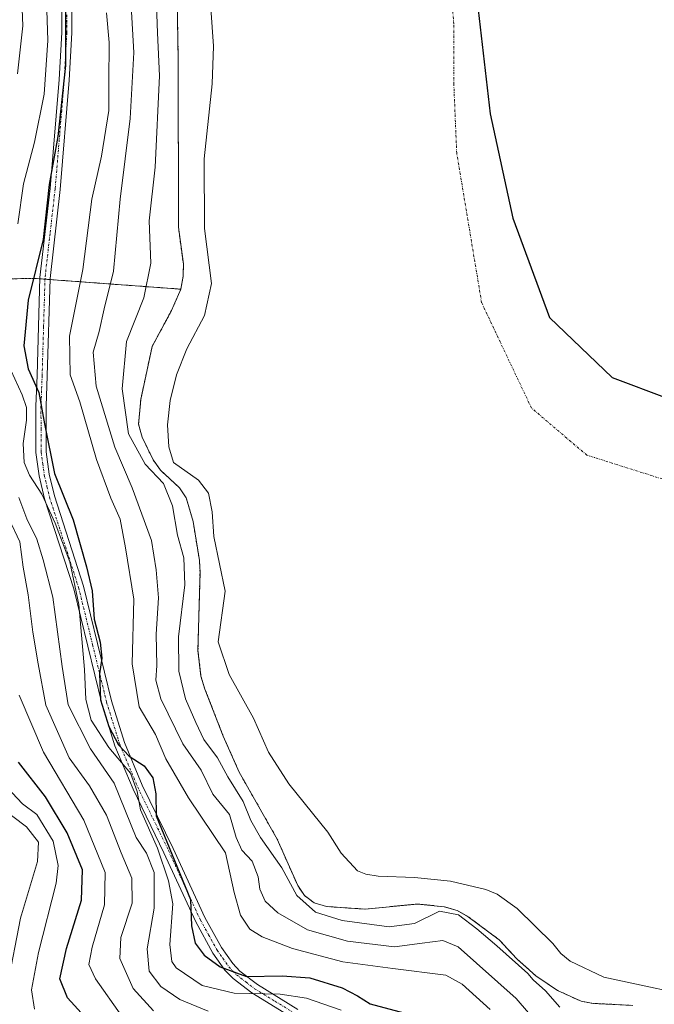
# Model space of a CAD drawing. Units: metres. Extents: x 589688 to 593078, y 4784546 to 4786895.
# Drawn here: x 591372 to 591507, y 4786462 to 4786671 of the extents above; entities that cross this region are included whole.
import ezdxf

# ---------------------------------------------------------------- set-up
doc = ezdxf.new("R2010")
doc.units = ezdxf.units.M
doc.header["$MEASUREMENT"] = 0
doc.linetypes.add('TRAZO_Y_PUNTO', pattern=[1, 0.5, -0.25, 0, -0.25])
doc.linetypes.add('TRAZOS', pattern=[0.75, 0.5, -0.25])
for name, color, linetype, lineweight in [('Arbolado forestal', 92, 'TRAZOS', 0), ('Arbolado forestal CxS', 92, 'Continuous', 0), ('Camino', 19, 'Continuous', 0), ('Camino Cxs', 19, 'Continuous', 0), ('Camino eje', 39, 'TRAZO_Y_PUNTO', 13), ('Comarca', 2, 'Continuous', 13), ('Comarca CxS', 133, 'Continuous', 0), ('Comunidad autónoma', 142, 'Continuous', 30), ('Comunidad Autónoma CxS', 142, 'Continuous', 0), ('Corriente natural eje', 5, 'TRAZO_Y_PUNTO', 0), ('Curva de nivel maestra', 36, 'Continuous', 30), ('Curva de nivel normal', 36, 'Continuous', 0), ('Embalse', 142, 'Continuous', 13), ('Embalse Cxs', 142, 'Continuous', 13), ('Municipio', 9, 'Continuous', 13), ('Municipio CxS', 142, 'Continuous', 0), ('Provincia', 19, 'Continuous', 0), ('Provincia CxS', 1, 'Continuous', 0), ('Suelo desnudo', 252, 'Continuous', 0), ('Suelo desnudo CxS', 43, 'Continuous', 0)]:
    doc.layers.add(name, color=color, linetype=linetype, lineweight=lineweight)

# ---------------------------------------------------------------- blocks, each defined once
blk = doc.blocks.new('*U162')
at = {"layer": 'Suelo desnudo CxS', "color": 43, "linetype": 'Continuous', "lineweight": 0}
blk.add_polyline3d([(591502.05, 4786461.54, 156.5), (591493.67, 4786461.96, 156.89), (591491.08, 4786462.41, 156.88), (591486.04, 4786464.72, 158.29), (591481.46, 4786467.8, 159.03), (591477.4, 4786471.41, 159.7), (591473.66, 4786475.47, 159.59), (591467.08, 4786480.37, 160.81), (591464.74, 4786481.71, 160.24), (591462, 4786482.49, 159.62), (591456.27, 4786483.06, 157.81), (591445.1, 4786481.97, 157.36), (591436.98, 4786482.54, 157.87), (591434.35, 4786483.33, 158.13), (591432.27, 4786484.85, 158.49), (591430.84, 4786486.98, 158.68), (591426.49, 4786496.85, 158.78), (591418.43, 4786511.04, 158.18), (591415.02, 4786518.72, 157.69), (591411.15, 4786528.67, 156.45), (591410.3, 4786531.47, 156.81), (591409.65, 4786536.89, 156.93), (591410.09, 4786553.46, 158.01), (591409.99, 4786555.97, 157.84), (591408.61, 4786564.29, 157.51), (591407.18, 4786569.33, 157.13), (591405.72, 4786571.45, 157.63), (591401.69, 4786575.17, 159.01), (591400.12, 4786577.37, 158.36), (591397.78, 4786582.21, 157.13), (591397.04, 4786584.97, 156.58), (591397.5, 4786590.18, 156.77), (591399.92, 4786601.46, 157.13), (591404.04, 4786609.07, 156.76), (591406.02, 4786613.6, 156.1), (591406.54, 4786616.33, 156.22), (591406.55, 4786618.95, 156.5), (591405.5, 4786626.8, 156.8), (591405.47, 4786662.15, 158.27), (591405.09, 4786683.47, 157.33)], dxfattribs=at)
blk = doc.blocks.new('*U170')
at = {"layer": 'Embalse Cxs', "color": 142, "linetype": 'Continuous', "lineweight": 13}
blk.add_polyline3d([(591519.06, 4786462.61, 155.96), (591495.91, 4786467.53, 155.74), (591488.71, 4786470.9, 156.23), (591486.76, 4786472.56, 156.23), (591485.02, 4786474.68, 156.11), (591477.51, 4786482.14, 156.19), (591473.2, 4786485.14, 156.3), (591470.83, 4786486.16, 156.52), (591463.3, 4786487.92, 156.6), (591455.69, 4786488.7, 156.46), (591447.97, 4786488.97, 156.41), (591445.35, 4786489.38, 156.29), (591443.55, 4786490.08, 156.15), (591440.06, 4786493.84, 156.07), (591437.24, 4786498.33, 156.14), (591428.93, 4786508.55, 156), (591424.65, 4786515.31, 156.42), (591421.47, 4786522.53, 156.69), (591416.25, 4786531.8, 156.13), (591413.94, 4786538.73, 156.35), (591415.47, 4786549.47, 156.59), (591413.06, 4786561.1, 156.58), (591412.67, 4786566.3, 156.26), (591411.87, 4786570.28, 156.26), (591409.76, 4786573.02, 156.56), (591404.44, 4786576.83, 157.27), (591403.48, 4786580.15, 156.73), (591403.15, 4786584.83, 156.47), (591403.74, 4786590, 156.36), (591405.1, 4786595.4, 156.54), (591407.3, 4786600.96, 156.51), (591411.01, 4786608, 156.23), (591412.55, 4786614.79, 156.1), (591411.06, 4786626.45, 156.47), (591411, 4786641.26, 156.69), (591412.7, 4786657.21, 157.08), (591412.98, 4786665.23, 156.99), (591411.62, 4786684.48, 156.16)], dxfattribs=at)
blk = doc.blocks.new('*U172')
at = {"layer": 'Embalse Cxs', "color": 142, "linetype": 'Continuous', "lineweight": 13}
blk.add_polyline3d([(591502.05, 4786461.54, 156.5), (591493.67, 4786461.96, 156.89), (591491.08, 4786462.41, 156.88), (591486.04, 4786464.72, 158.29), (591481.46, 4786467.8, 159.03), (591477.4, 4786471.41, 159.7), (591473.66, 4786475.47, 159.59), (591467.08, 4786480.37, 160.81), (591464.74, 4786481.71, 160.24), (591462, 4786482.49, 159.62), (591456.27, 4786483.06, 157.81), (591445.1, 4786481.97, 157.36), (591436.98, 4786482.54, 157.87), (591434.35, 4786483.33, 158.13), (591432.27, 4786484.85, 158.49), (591430.84, 4786486.98, 158.68), (591426.49, 4786496.85, 158.78), (591418.43, 4786511.04, 158.18), (591415.02, 4786518.72, 157.69), (591411.15, 4786528.67, 156.45), (591410.3, 4786531.47, 156.81), (591409.65, 4786536.89, 156.93), (591410.09, 4786553.46, 158.01), (591409.99, 4786555.97, 157.84), (591408.61, 4786564.29, 157.51), (591407.18, 4786569.33, 157.13), (591405.72, 4786571.45, 157.63), (591401.69, 4786575.17, 159.01), (591400.12, 4786577.37, 158.36), (591397.78, 4786582.21, 157.13), (591397.04, 4786584.97, 156.58), (591397.5, 4786590.18, 156.77), (591399.92, 4786601.46, 157.13), (591404.04, 4786609.07, 156.76), (591406.02, 4786613.6, 156.1), (591406.54, 4786616.33, 156.22), (591406.55, 4786618.95, 156.5), (591405.5, 4786626.8, 156.8), (591405.47, 4786662.15, 158.27), (591405.09, 4786683.47, 157.33)], dxfattribs=at)
blk = doc.blocks.new('*U176')
at = {"layer": 'Comarca CxS', "color": 133, "linetype": 'Continuous', "lineweight": 0}
blk.add_polyline3d([(590900.11, 4786876.34, 156.45), (591484.96, 4786884.2, 156.28), (591484.07, 4786870.08, 156.28), (591481.98, 4786855.86, 156.3), (591478.23, 4786836.18, 156.37), (591474.6, 4786815.6, 156.39), (591470.83, 4786793.89, 156.4), (591467.44, 4786768.74, 156.37), (591465.56, 4786740.8, 156.26), (591465.35, 4786719.45, 156.11), (591467.89, 4786683.99, 156), (591471.71, 4786650.82, 156.24), (591476.58, 4786628.69, 156.27), (591484.38, 4786607.57, 156.28), (591497.67, 4786594.82, 156.27), (591521.01, 4786586.1, 156.17)], dxfattribs=at)
blk = doc.blocks.new('*U177')
at = {"layer": 'Municipio CxS', "color": 142, "linetype": 'Continuous', "lineweight": 0}
blk.add_polyline3d([(590900.11, 4786876.34, 156.45), (591484.96, 4786884.2, 156.28), (591484.07, 4786870.08, 156.28), (591481.98, 4786855.86, 156.3), (591478.23, 4786836.18, 156.37), (591474.6, 4786815.6, 156.39), (591470.83, 4786793.89, 156.4), (591467.44, 4786768.74, 156.37), (591465.56, 4786740.8, 156.26), (591465.35, 4786719.45, 156.11), (591467.89, 4786683.99, 156), (591471.71, 4786650.82, 156.24), (591476.58, 4786628.69, 156.27), (591484.38, 4786607.57, 156.28), (591497.67, 4786594.82, 156.27), (591521.01, 4786586.1, 156.17)], dxfattribs=at)
blk = doc.blocks.new('*U178')
at = {"layer": 'Comunidad Autónoma CxS', "color": 142, "linetype": 'Continuous', "lineweight": 0}
blk.add_polyline3d([(590900.11, 4786876.34, 156.45), (591484.96, 4786884.2, 156.28), (591484.07, 4786870.08, 156.28), (591481.98, 4786855.86, 156.3), (591478.23, 4786836.18, 156.37), (591474.6, 4786815.6, 156.39), (591470.83, 4786793.89, 156.4), (591467.44, 4786768.74, 156.37), (591465.56, 4786740.8, 156.26), (591465.35, 4786719.45, 156.11), (591467.89, 4786683.99, 156), (591471.71, 4786650.82, 156.24), (591476.58, 4786628.69, 156.27), (591484.38, 4786607.57, 156.28), (591497.67, 4786594.82, 156.27), (591521.01, 4786586.1, 156.17)], dxfattribs=at)
blk = doc.blocks.new('*U180')
at = {"layer": 'Provincia CxS', "color": 1, "linetype": 'Continuous', "lineweight": 0}
blk.add_polyline3d([(590900.11, 4786876.34, 156.45), (591484.96, 4786884.2, 156.28), (591484.07, 4786870.08, 156.28), (591481.98, 4786855.86, 156.3), (591478.23, 4786836.18, 156.37), (591474.6, 4786815.6, 156.39), (591470.83, 4786793.89, 156.4), (591467.44, 4786768.74, 156.37), (591465.56, 4786740.8, 156.26), (591465.35, 4786719.45, 156.11), (591467.89, 4786683.99, 156), (591471.71, 4786650.82, 156.24), (591476.58, 4786628.69, 156.27), (591484.38, 4786607.57, 156.28), (591497.67, 4786594.82, 156.27), (591521.01, 4786586.1, 156.17)], dxfattribs=at)
blk = doc.blocks.new('*U181')
at = {"layer": 'Comarca CxS', "color": 133, "linetype": 'Continuous', "lineweight": 0}
blk.add_polyline3d([(590900.11, 4786876.34, 156.45), (591484.96, 4786884.2, 156.28), (591484.07, 4786870.08, 156.28), (591481.98, 4786855.86, 156.3), (591478.23, 4786836.17, 156.37), (591474.6, 4786815.6, 156.39), (591470.83, 4786793.89, 156.4), (591467.44, 4786768.74, 156.37), (591465.56, 4786740.8, 156.26), (591465.36, 4786719.45, 156.11), (591467.89, 4786683.99, 156), (591471.71, 4786650.82, 156.24), (591476.58, 4786628.69, 156.27), (591484.38, 4786607.57, 156.28), (591497.68, 4786594.82, 156.27), (591521.01, 4786586.1, 156.17)], dxfattribs=at)
blk = doc.blocks.new('*U182')
at = {"layer": 'Municipio CxS', "color": 142, "linetype": 'Continuous', "lineweight": 0}
blk.add_polyline3d([(590900.11, 4786876.34, 156.45), (591484.96, 4786884.2, 156.28), (591484.07, 4786870.08, 156.28), (591481.98, 4786855.86, 156.3), (591478.23, 4786836.18, 156.37), (591474.6, 4786815.6, 156.39), (591470.83, 4786793.89, 156.4), (591467.44, 4786768.74, 156.37), (591465.56, 4786740.8, 156.26), (591465.36, 4786719.45, 156.11), (591467.89, 4786683.99, 156), (591471.71, 4786650.82, 156.24), (591476.58, 4786628.69, 156.27), (591484.38, 4786607.57, 156.28), (591497.68, 4786594.82, 156.27), (591521.01, 4786586.1, 156.17)], dxfattribs=at)
blk = doc.blocks.new('*U183')
at = {"layer": 'Comunidad Autónoma CxS', "color": 142, "linetype": 'Continuous', "lineweight": 0}
blk.add_polyline3d([(590900.11, 4786876.34, 156.45), (591484.96, 4786884.2, 156.28), (591484.07, 4786870.08, 156.28), (591481.98, 4786855.86, 156.3), (591478.23, 4786836.18, 156.37), (591474.6, 4786815.6, 156.39), (591470.83, 4786793.89, 156.4), (591467.44, 4786768.74, 156.37), (591465.56, 4786740.8, 156.26), (591465.36, 4786719.45, 156.11), (591467.89, 4786683.99, 156), (591471.71, 4786650.82, 156.24), (591476.58, 4786628.69, 156.27), (591484.38, 4786607.57, 156.28), (591497.68, 4786594.82, 156.27), (591521.01, 4786586.1, 156.17)], dxfattribs=at)
blk = doc.blocks.new('*U185')
at = {"layer": 'Provincia CxS', "color": 1, "linetype": 'Continuous', "lineweight": 0}
blk.add_polyline3d([(590900.11, 4786876.34, 156.45), (591484.96, 4786884.2, 156.28), (591484.07, 4786870.08, 156.28), (591481.98, 4786855.86, 156.3), (591478.23, 4786836.18, 156.37), (591474.6, 4786815.6, 156.39), (591470.83, 4786793.89, 156.4), (591467.44, 4786768.74, 156.37), (591465.56, 4786740.8, 156.26), (591465.36, 4786719.45, 156.11), (591467.89, 4786683.99, 156), (591471.71, 4786650.82, 156.24), (591476.58, 4786628.69, 156.27), (591484.38, 4786607.57, 156.28), (591497.68, 4786594.82, 156.27), (591521.01, 4786586.1, 156.17)], dxfattribs=at)
blk = doc.blocks.new('*U192')
at = {"layer": 'Comunidad autónoma', "color": 142, "linetype": 'Continuous', "lineweight": 30}
blk.add_polyline3d([(591484.96, 4786884.2, 156.28), (591484.07, 4786870.08, 156.28), (591481.98, 4786855.86, 156.3), (591478.23, 4786836.18, 156.37), (591474.6, 4786815.6, 156.39), (591470.83, 4786793.89, 156.4), (591467.44, 4786768.74, 156.37), (591465.56, 4786740.8, 156.26), (591465.35, 4786719.45, 156.11), (591467.89, 4786683.99, 156), (591471.71, 4786650.82, 156.24), (591476.58, 4786628.69, 156.27), (591484.38, 4786607.57, 156.28), (591497.67, 4786594.82, 156.27), (591521.01, 4786586.1, 156.17)], dxfattribs=at)
blk = doc.blocks.new('*U193')
at = {"layer": 'Provincia', "color": 19, "linetype": 'Continuous', "lineweight": 0}
blk.add_polyline3d([(591484.96, 4786884.2, 156.28), (591484.07, 4786870.08, 156.28), (591481.98, 4786855.86, 156.3), (591478.23, 4786836.18, 156.37), (591474.6, 4786815.6, 156.39), (591470.83, 4786793.89, 156.4), (591467.44, 4786768.74, 156.37), (591465.56, 4786740.8, 156.26), (591465.35, 4786719.45, 156.11), (591467.89, 4786683.99, 156), (591471.71, 4786650.82, 156.24), (591476.58, 4786628.69, 156.27), (591484.38, 4786607.57, 156.28), (591497.67, 4786594.82, 156.27), (591521.01, 4786586.1, 156.17)], dxfattribs=at)
blk = doc.blocks.new('*U194')
at = {"layer": 'Municipio', "color": 9, "linetype": 'Continuous', "lineweight": 13}
blk.add_polyline3d([(591484.96, 4786884.2, 156.28), (591484.07, 4786870.08, 156.28), (591481.98, 4786855.86, 156.3), (591478.23, 4786836.18, 156.37), (591474.6, 4786815.6, 156.39), (591470.83, 4786793.89, 156.4), (591467.44, 4786768.74, 156.37), (591465.56, 4786740.8, 156.26), (591465.35, 4786719.45, 156.11), (591467.89, 4786683.99, 156), (591471.71, 4786650.82, 156.24), (591476.58, 4786628.69, 156.27), (591484.38, 4786607.57, 156.28), (591497.67, 4786594.82, 156.27), (591521.01, 4786586.1, 156.17)], dxfattribs=at)
blk = doc.blocks.new('*U195')
at = {"layer": 'Comarca', "color": 2, "linetype": 'Continuous', "lineweight": 13}
blk.add_polyline3d([(591484.96, 4786884.2, 156.28), (591484.07, 4786870.08, 156.28), (591481.98, 4786855.86, 156.3), (591478.23, 4786836.18, 156.37), (591474.6, 4786815.6, 156.39), (591470.83, 4786793.89, 156.4), (591467.44, 4786768.74, 156.37), (591465.56, 4786740.8, 156.26), (591465.35, 4786719.45, 156.11), (591467.89, 4786683.99, 156), (591471.71, 4786650.82, 156.24), (591476.58, 4786628.69, 156.27), (591484.38, 4786607.57, 156.28), (591497.67, 4786594.82, 156.27), (591521.01, 4786586.1, 156.17)], dxfattribs=at)
blk = doc.blocks.new('*U198')
at = {"layer": 'Curva de nivel normal', "color": 36, "linetype": 'Continuous', "lineweight": 0}
blk.add_polyline3d([(591369.19, 4786465.73, 210), (591371.92, 4786480.09, 210), (591375.53, 4786492.12, 210), (591375.79, 4786496.2, 210), (591373.24, 4786499.46, 210), (591367.67, 4786503.6, 210)], dxfattribs=at)
blk = doc.blocks.new('*U200')
at = {"layer": 'Curva de nivel normal', "color": 36, "linetype": 'Continuous', "lineweight": 0}
for points in [[(591411.8, 4786460.32, 185), (591405.79, 4786462.76, 185), (591401.8, 4786465.54, 185), (591399.32, 4786468.78, 185), (591398.87, 4786473.52, 185), (591400.35, 4786482.18, 185), (591400.35, 4786489.76, 185), (591398.7, 4786493.84, 185), (591396.49, 4786497.17, 185), (591391.83, 4786508.72, 185), (591386.79, 4786516.01, 185), (591382.09, 4786525.38, 185), (591380.83, 4786533.5, 185), (591378.84, 4786548.24, 185), (591376.79, 4786556.16, 185), (591375.43, 4786560.54, 185), (591373.29, 4786564.87, 185), (591371.62, 4786569.38, 185)], [(591371.32, 4786659.32, 185), (591372.44, 4786669.5, 185), (591371.94, 4786681.82, 185)]]:
    blk.add_polyline3d(points, dxfattribs=at)
blk = doc.blocks.new('*U201')
at = {"layer": 'Curva de nivel normal', "color": 36, "linetype": 'Continuous', "lineweight": 0}
for points in [[(591377.33, 4786679.37, 180), (591377.74, 4786666.43, 180), (591376.98, 4786655.01, 180), (591374.95, 4786644.84, 180), (591372.61, 4786635.98, 180), (591371.38, 4786627.46, 180)], [(591369.96, 4786596.24, 180), (591372.31, 4786591.16, 180), (591373.2, 4786588.49, 180), (591373.19, 4786585.82, 180), (591372.5, 4786580.82, 180), (591372.76, 4786576.81, 180), (591373.84, 4786574.13, 180), (591376.49, 4786570.06, 180), (591379.32, 4786563.94, 180), (591382.41, 4786555.72, 180), (591384.33, 4786546.63, 180), (591385.56, 4786532.82, 180), (591385.8, 4786526.49, 180), (591386.98, 4786522.1, 180), (591390.71, 4786516.28, 180), (591395.31, 4786510.82, 180), (591396.77, 4786506.96, 180), (591397.44, 4786503.04, 180), (591401.09, 4786494.91, 180), (591403.4, 4786488, 180), (591404.34, 4786483.08, 180), (591403.7, 4786474.44, 180), (591404.09, 4786470.84, 180), (591405, 4786469.54, 180), (591410.52, 4786465.76, 180), (591417.37, 4786464.16, 180), (591427.15, 4786463.9, 180), (591432.75, 4786463.08, 180), (591440.1, 4786460.53, 180)]]:
    blk.add_polyline3d(points, dxfattribs=at)
blk = doc.blocks.new('*U212')
at = {"layer": 'Curva de nivel normal', "color": 36, "linetype": 'Continuous', "lineweight": 0}
blk.add_polyline3d([(591482.48, 4786456.94, 165), (591477.26, 4786463.01, 165), (591464.94, 4786473.98, 165), (591461.69, 4786475.3, 165), (591457.3, 4786474.76, 165), (591451.44, 4786473.96, 165), (591441.41, 4786475.14, 165), (591432.92, 4786477.61, 165), (591426.63, 4786481.18, 165), (591423.95, 4786483.69, 165), (591422.82, 4786486.25, 165), (591422.45, 4786488.8, 165), (591421.14, 4786492.16, 165), (591419.01, 4786494.5, 165), (591417.75, 4786497.16, 165), (591416.34, 4786502.07, 165), (591412.78, 4786506.38, 165), (591410.32, 4786511.5, 165), (591406.43, 4786517.09, 165), (591401.8, 4786526.66, 165), (591400.69, 4786530.56, 165), (591400.95, 4786533.73, 165), (591400.8, 4786540.39, 165), (591401.29, 4786548.08, 165), (591400.77, 4786554.03, 165), (591399.8, 4786560.21, 165), (591395.67, 4786571.42, 165), (591391.97, 4786580.05, 165), (591388.02, 4786593.04, 165), (591387.4, 4786600.23, 165), (591388.66, 4786604.59, 165), (591389.7, 4786609.42, 165), (591391.7, 4786617.45, 165), (591393.14, 4786632.7, 165), (591395.25, 4786649.82, 165), (591396, 4786663.82, 165), (591395.45, 4786673.75, 165)], dxfattribs=at)
blk = doc.blocks.new('*U226')
at = {"layer": 'Curva de nivel normal', "color": 36, "linetype": 'Continuous', "lineweight": 0}
blk.add_polyline3d([(591393.51, 4786459.24, 195), (591387.85, 4786467.17, 195), (591386.46, 4786470.2, 195), (591387.17, 4786473.91, 195), (591389.82, 4786482.91, 195), (591389.96, 4786489.72, 195), (591385.42, 4786500.84, 195), (591376.85, 4786515.27, 195), (591371.64, 4786527.39, 195)], dxfattribs=at)
blk = doc.blocks.new('*U227')
at = {"layer": 'Curva de nivel normal', "color": 36, "linetype": 'Continuous', "lineweight": 0}
blk.add_polyline3d([(591390.22, 4786672.24, 170), (591390.78, 4786665.96, 170), (591390.73, 4786657.6, 170), (591390.75, 4786651.52, 170), (591389.14, 4786641.86, 170), (591387.09, 4786632.71, 170), (591385.16, 4786617.75, 170), (591382.35, 4786603.64, 170), (591382.5, 4786595.39, 170), (591384.54, 4786589.68, 170), (591388.13, 4786577.46, 170), (591391.14, 4786569.21, 170), (591393.14, 4786564.8, 170), (591394.26, 4786558.68, 170), (591396.02, 4786547.77, 170), (591395.67, 4786534.09, 170), (591397.17, 4786524.92, 170), (591400.6, 4786519.08, 170), (591402.83, 4786513.89, 170), (591407.63, 4786505.58, 170), (591415.48, 4786493.93, 170), (591417.37, 4786485.48, 170), (591418.66, 4786480.69, 170), (591420.68, 4786477.71, 170), (591423.31, 4786476.07, 170), (591429.72, 4786473.63, 170), (591440.43, 4786470.8, 170), (591451.08, 4786469.36, 170), (591462.33, 4786467.97, 170), (591465.79, 4786466.08, 170), (591471.76, 4786460.64, 170)], dxfattribs=at)
blk = doc.blocks.new('*U233')
at = {"layer": 'Curva de nivel normal', "color": 36, "linetype": 'Continuous', "lineweight": 0}
blk.add_polyline3d([(591400.2, 4786460.35, 190), (591395.86, 4786465.15, 190), (591393.06, 4786471.52, 190), (591393.28, 4786475.92, 190), (591395.66, 4786483.24, 190), (591395.64, 4786488.53, 190), (591393.33, 4786493.94, 190), (591390.2, 4786501.94, 190), (591386.61, 4786508.16, 190), (591382.3, 4786514.1, 190), (591377.34, 4786525.26, 190), (591375.69, 4786534.06, 190), (591374.58, 4786540.81, 190), (591373.58, 4786548.74, 190), (591372.52, 4786554.58, 190), (591371.84, 4786559.99, 190), (591369.44, 4786564.91, 190)], dxfattribs=at)
blk = doc.blocks.new('*U234')
at = {"layer": 'Curva de nivel normal', "color": 36, "linetype": 'Continuous', "lineweight": 0}
blk.add_polyline3d([(591374.9, 4786460.75, 205), (591374.31, 4786464.84, 205), (591375.74, 4786472.76, 205), (591379.55, 4786487.49, 205), (591379.93, 4786491.21, 205), (591378.92, 4786496.39, 205), (591375.41, 4786502.05, 205), (591372.39, 4786504.34, 205), (591369.1, 4786507.77, 205)], dxfattribs=at)
blk = doc.blocks.new('*U239')
at = {"layer": 'Curva de nivel normal', "color": 36, "linetype": 'Continuous', "lineweight": 0}
blk.add_polyline3d([(591400.67, 4786677.87, 160), (591401.04, 4786668, 160), (591401.45, 4786658.87, 160), (591400.57, 4786639.48, 160), (591399.28, 4786628.14, 160), (591399.63, 4786619.14, 160), (591398.12, 4786611.77, 160), (591394.45, 4786602.48, 160), (591393.52, 4786592.44, 160), (591394.9, 4786582.9, 160), (591398.41, 4786576.48, 160), (591402.3, 4786572.35, 160), (591404.21, 4786567.62, 160), (591405.32, 4786561.39, 160), (591406.62, 4786556.57, 160), (591406.89, 4786550.82, 160), (591405.52, 4786539.82, 160), (591405.57, 4786532.49, 160), (591406.98, 4786526.62, 160), (591409.2, 4786521.61, 160), (591410.88, 4786517.97, 160), (591413.79, 4786514.09, 160), (591415.97, 4786510.07, 160), (591419.29, 4786504.83, 160), (591420.89, 4786500.78, 160), (591422.97, 4786497.17, 160), (591427.45, 4786490.74, 160), (591430.66, 4786484.9, 160), (591434.66, 4786481.33, 160), (591440.29, 4786479.58, 160), (591450.29, 4786478.2, 160), (591455.63, 4786478.96, 160), (591460.9856, 4786481.5546, 160), (591465.0144, 4786480.7905, 160), (591468.9038, 4786477.7743, 160), (591473.19, 4786474.2024, 160), (591479.7721, 4786468.33, 160), (591480.89, 4786466.96, 160), (591483.53, 4786464.63, 160), (591486.52, 4786461.17, 160)], dxfattribs=at)
blk = doc.blocks.new('*U251')
at = {"layer": 'Curva de nivel maestra', "color": 36, "linetype": 'Continuous', "lineweight": 30}
blk.add_polyline3d([(591389.27, 4786455.06, 200), (591381.97, 4786463.15, 200), (591380.33, 4786467.15, 200), (591381.72, 4786473.62, 200), (591384.89, 4786483.9, 200), (591385.14, 4786490.35, 200), (591381.9, 4786498.17, 200), (591377.25, 4786505.8, 200), (591371.55, 4786513.17, 200)], dxfattribs=at)
blk = doc.blocks.new('*U252')
at = {"layer": 'Curva de nivel maestra', "color": 36, "linetype": 'Continuous', "lineweight": 30}
blk.add_polyline3d([(591381.49, 4786673.91, 175), (591381.52, 4786661.08, 175), (591379.88, 4786646.02, 175), (591378.07, 4786635.82, 175), (591376.76, 4786624.18, 175), (591373.57, 4786611.24, 175), (591372.63, 4786601.59, 175), (591373.58, 4786596.72, 175), (591375.88, 4786591.64, 175), (591377.06, 4786585.04, 175), (591379.14, 4786574.49, 175), (591383.11, 4786564.64, 175), (591385.94, 4786554.66, 175), (591387.18, 4786549.58, 175), (591387.61, 4786543.52, 175), (591388.86, 4786538.69, 175), (591389.21, 4786535.25, 175), (591388.76, 4786531.91, 175), (591388.97, 4786526.41, 175), (591390.7, 4786520.78, 175), (591392.79, 4786516.88, 175), (591395.01, 4786514.44, 175), (591398.26, 4786512.39, 175), (591400.1, 4786509.87, 175), (591400.71, 4786506.46, 175), (591400.78, 4786501.8, 175), (591408.1, 4786484.05, 175), (591408.31, 4786478.42, 175), (591409.07, 4786474.76, 175), (591410.97, 4786472.19, 175), (591414.34, 4786469.7, 175), (591419.94, 4786467.68, 175), (591427.55, 4786467.84, 175), (591433.43, 4786467.4, 175), (591440.31, 4786465.28, 175), (591443.58, 4786463.55, 175), (591446.26, 4786461.84, 175), (591453.39, 4786459.95, 175)], dxfattribs=at)
blk = doc.blocks.new('*U259')
at = {"layer": 'Camino Cxs', "color": 19, "linetype": 'Continuous', "lineweight": 0}
for points in [[(591429.71, 4786458.88, 186.23), (591421.08, 4786464.18, 179.67), (591417.13, 4786467.22, 176.48), (591415.38, 4786469.01, 175.05), (591412.8, 4786472.66, 174.26), (591409.17, 4786479.25, 174.84), (591402.42, 4786493.96, 178.84), (591395.86, 4786507.43, 181.11), (591392, 4786516.63, 177.32), (591389.21, 4786525.61, 175.28), (591383.26, 4786549.96, 179.78), (591377.08, 4786569.12, 180.04), (591375.95, 4786573.94, 177.79), (591375.24, 4786578.95, 177.02), (591375.22, 4786588.78, 176.6), (591375.47, 4786595.26, 174.19), (591376.08, 4786616.05, 173.35), (591378.23, 4786634.99, 174.86), (591380.17, 4786658.15, 175.88), (591380.71, 4786668.12, 175.24), (591380.74, 4786675.59, 175.11)], [(591382.89, 4786675.66, 173.54), (591382.87, 4786668.06, 173.72), (591382.32, 4786658.01, 173.83), (591380.38, 4786634.78, 173.56), (591378.23, 4786615.89, 172.59), (591377.63, 4786595.19, 172.6), (591377.37, 4786588.74, 174.51), (591377.4, 4786579.1, 175.13), (591378.07, 4786574.33, 175.8), (591379.16, 4786569.7, 177.46), (591385.34, 4786550.55, 176.56), (591391.29, 4786526.18, 172.15), (591394.03, 4786517.37, 174.48), (591397.83, 4786508.32, 178.14), (591404.37, 4786494.88, 175.45), (591411.1, 4786480.23, 173.73), (591414.63, 4786473.81, 173.8), (591417.05, 4786470.4, 174.43), (591418.56, 4786468.84, 174.7), (591422.31, 4786465.96, 177.51), (591430.88, 4786460.69, 183.4)]]:
    blk.add_polyline3d(points, dxfattribs=at)
blk = doc.blocks.new('*U265')
at = {"layer": 'Camino eje', "color": 39, "linetype": 'TRAZO_Y_PUNTO', "lineweight": 13}
blk.add_polyline3d([(591381.81, 4786671.83, 174.06), (591381.79, 4786668.09, 174.06), (591381.52, 4786663.07, 174.18), (591381.25, 4786658.08, 174.41), (591380.28, 4786646.47, 174.77), (591379.31, 4786634.89, 174.2), (591378.23, 4786625.44, 174.73), (591377.16, 4786615.97, 172.78), (591376.85, 4786605.58, 172.26), (591376.55, 4786595.23, 173.12), (591376.42, 4786592, 174.13), (591376.3, 4786588.76, 175.27), (591376.31, 4786583.94, 175.57), (591376.32, 4786579.03, 175.9), (591376.68, 4786576.52, 176.29), (591377.01, 4786574.14, 176.79), (591377.58, 4786571.73, 177.7), (591378.12, 4786569.41, 178.74), (591384.3, 4786550.26, 178.2), (591387.28, 4786538.07, 177.42), (591390.25, 4786525.9, 173.7), (591393.02, 4786517, 175.83), (591396.85, 4786507.88, 179.66), (591400.13, 4786501.14, 176.48), (591403.4, 4786494.42, 177.06), (591406.76, 4786487.1, 174.46), (591410.14, 4786479.74, 174.28), (591411.9, 4786476.53, 173.7), (591413.72, 4786473.24, 174), (591414.93, 4786471.53, 174.43), (591416.22, 4786469.71, 174.72), (591417.09, 4786468.81, 174.82), (591417.85, 4786468.03, 175.43), (591419.82, 4786466.51, 177.09), (591421.7, 4786465.07, 178.57), (591426.01, 4786462.42, 181.59), (591430.3, 4786459.79, 184.82)], dxfattribs=at)

msp = doc.modelspace()

# ---------------------------------------------------------------- linework, layer by layer
at = {"layer": 'Arbolado forestal', "color": 92, "linetype": 'TRAZOS', "lineweight": 0}
for points in [[(591405.09, 4786683.47, 157.33), (591405.47, 4786662.15, 158.27), (591405.5, 4786626.8, 156.8), (591406.55, 4786618.95, 156.5), (591406.54, 4786616.33, 156.22), (591406.02, 4786613.6, 156.1)], [(591406.02, 4786613.6, 156.1), (591378.22, 4786615.65, 172.56), (591377.15, 4786615.73, 172.76), (591376.07, 4786615.81, 173.33), (591374.9, 4786615.9, 174.57), (591361.67, 4786615.63, 186.05), (591346.65, 4786612.29, 196.89), (591314.95, 4786612.3, 219.24), (591304.94, 4786630.65, 226.31), (591298.83, 4786630.18, 230.98), (591283.25, 4786628.98, 242.54), (591259.89, 4786605.62, 245.71), (591254.88, 4786577.26, 248.32), (591264.89, 4786552.23, 261.44), (591284.91, 4786515.52, 275.02), (591294.93, 4786483.82, 269.12), (591291.59, 4786458.79, 261.42), (591294.92, 4786430.43, 257.8), (591334.97, 4786412.07, 271.52), (591358.33, 4786372.03, 289.34), (591360, 4786338.66, 292.32), (591363.33, 4786301.95, 297.24), (591380.74, 4786271.89, 292.87)], [(591406.02, 4786613.6, 156.1), (591378.22, 4786615.65, 172.56), (591377.15, 4786615.73, 172.76), (591376.07, 4786615.81, 173.33), (591374.9, 4786615.9, 174.57), (591361.67, 4786615.63, 186.05), (591346.65, 4786612.29, 196.89), (591314.95, 4786612.3, 219.24), (591304.94, 4786630.65, 226.31), (591298.83, 4786630.18, 230.98), (591283.25, 4786628.98, 242.54), (591259.89, 4786605.62, 245.71), (591254.88, 4786577.26, 248.32), (591264.89, 4786552.23, 261.44), (591284.91, 4786515.52, 275.02), (591294.93, 4786483.82, 269.12), (591291.59, 4786458.79, 261.42), (591294.92, 4786430.43, 257.8), (591334.97, 4786412.07, 271.52), (591358.33, 4786372.03, 289.34), (591360, 4786338.66, 292.32), (591363.33, 4786301.95, 297.24), (591380.74, 4786271.89, 292.87)], [(591502.05, 4786461.54, 156.5), (591493.67, 4786461.96, 156.89), (591491.08, 4786462.41, 156.88), (591486.04, 4786464.72, 158.29), (591481.46, 4786467.8, 159.03), (591477.4, 4786471.41, 159.7), (591473.66, 4786475.47, 159.59), (591467.08, 4786480.37, 160.81), (591464.74, 4786481.71, 160.24), (591462, 4786482.49, 159.62), (591456.27, 4786483.06, 157.81), (591445.1, 4786481.97, 157.36), (591436.98, 4786482.54, 157.87), (591434.35, 4786483.33, 158.13), (591432.27, 4786484.85, 158.49), (591430.84, 4786486.98, 158.68), (591426.49, 4786496.85, 158.78), (591418.43, 4786511.04, 158.18), (591415.02, 4786518.72, 157.69), (591411.15, 4786528.67, 156.45), (591410.3, 4786531.47, 156.81), (591409.65, 4786536.89, 156.93), (591410.09, 4786553.46, 158.01), (591409.99, 4786555.97, 157.84), (591408.61, 4786564.29, 157.51), (591407.18, 4786569.33, 157.13), (591405.72, 4786571.45, 157.63), (591401.69, 4786575.17, 159.01), (591400.12, 4786577.37, 158.36), (591397.78, 4786582.21, 157.13), (591397.04, 4786584.97, 156.58), (591397.5, 4786590.18, 156.77), (591399.92, 4786601.46, 157.13), (591404.04, 4786609.07, 156.76), (591406.02, 4786613.6, 156.1)]]:
    msp.add_polyline3d(points, dxfattribs=at)
at = {"layer": 'Arbolado forestal CxS', "color": 92, "linetype": 'Continuous', "lineweight": 0}
for points in [[(591405.09, 4786683.47, 157.33), (591405.47, 4786662.15, 158.27), (591405.5, 4786626.8, 156.8), (591406.55, 4786618.95, 156.5), (591406.54, 4786616.33, 156.22), (591406.02, 4786613.6, 156.1), (591406.02, 4786613.6, 156.1), (591374.9, 4786615.9, 174.57), (591361.67, 4786615.63, 186.05), (591346.65, 4786612.29, 196.89), (591314.95, 4786612.29, 219.24), (591304.94, 4786630.65, 226.31), (591298.83, 4786630.18, 230.98), (591283.25, 4786628.98, 242.54), (591259.89, 4786605.62, 245.71), (591254.88, 4786577.26, 248.32), (591264.89, 4786552.23, 261.45), (591284.92, 4786515.52, 275.02), (591294.93, 4786483.82, 269.12), (591291.59, 4786458.79, 261.42)], [(591361.67, 4786615.63, 186.05), (591374.9, 4786615.9, 174.57), (591406.02, 4786613.6, 156.1), (591406.02, 4786613.6, 156.1), (591404.04, 4786609.07, 156.76), (591399.92, 4786601.46, 157.13), (591397.5, 4786590.18, 156.77), (591397.04, 4786584.97, 156.58), (591397.78, 4786582.21, 157.13), (591400.12, 4786577.37, 158.36), (591401.69, 4786575.17, 159.01), (591405.72, 4786571.45, 157.63), (591407.18, 4786569.33, 157.13), (591408.61, 4786564.29, 157.51), (591409.99, 4786555.97, 157.84), (591410.09, 4786553.46, 158.01), (591409.65, 4786536.89, 156.93), (591410.3, 4786531.47, 156.81), (591411.15, 4786528.67, 156.45), (591415.02, 4786518.72, 157.69), (591418.43, 4786511.04, 158.18), (591426.49, 4786496.85, 158.78), (591430.84, 4786486.98, 158.68), (591432.27, 4786484.85, 158.49), (591434.35, 4786483.33, 158.13), (591436.98, 4786482.54, 157.87), (591445.1, 4786481.97, 157.36), (591456.27, 4786483.06, 157.81), (591462, 4786482.49, 159.62), (591464.74, 4786481.71, 160.24), (591467.08, 4786480.37, 160.81), (591473.66, 4786475.47, 159.59), (591477.4, 4786471.41, 159.7), (591481.46, 4786467.8, 159.03), (591486.04, 4786464.72, 158.29), (591491.08, 4786462.41, 156.88), (591493.67, 4786461.96, 156.89), (591502.05, 4786461.54, 156.5)]]:
    msp.add_polyline3d(points, dxfattribs=at)
at = {"layer": 'Camino', "color": 19, "linetype": 'Continuous', "lineweight": 0}
for points in [[(591429.71, 4786458.88, 186.23), (591421.08, 4786464.18, 179.67), (591417.13, 4786467.22, 176.48), (591415.38, 4786469.01, 175.05), (591412.8, 4786472.66, 174.26), (591409.17, 4786479.25, 174.84), (591402.42, 4786493.96, 178.84), (591395.86, 4786507.43, 181.11), (591392, 4786516.63, 177.32), (591389.21, 4786525.61, 175.28), (591383.26, 4786549.96, 179.78), (591377.08, 4786569.12, 180.04), (591375.95, 4786573.94, 177.79), (591375.24, 4786578.95, 177.02), (591375.22, 4786588.78, 176.6), (591375.47, 4786595.26, 174.19), (591376.08, 4786616.05, 173.35), (591378.23, 4786634.99, 174.86), (591380.17, 4786658.15, 175.88), (591380.71, 4786668.12, 175.24), (591380.74, 4786675.59, 175.11)], [(591382.89, 4786675.66, 173.54), (591382.87, 4786668.06, 173.72), (591382.32, 4786658.01, 173.83), (591380.38, 4786634.78, 173.56), (591378.23, 4786615.89, 172.59), (591377.63, 4786595.19, 172.6), (591377.37, 4786588.74, 174.51), (591377.4, 4786579.1, 175.13), (591378.07, 4786574.33, 175.8), (591379.16, 4786569.7, 177.46), (591385.34, 4786550.55, 176.56), (591391.29, 4786526.18, 172.15), (591394.03, 4786517.37, 174.48), (591397.83, 4786508.32, 178.14), (591404.37, 4786494.88, 175.45), (591411.1, 4786480.23, 173.73), (591414.63, 4786473.81, 173.8), (591417.05, 4786470.4, 174.43), (591418.56, 4786468.84, 174.7), (591422.31, 4786465.96, 177.51), (591430.88, 4786460.69, 183.4)]]:
    msp.add_polyline3d(points, dxfattribs=at)
at = {"layer": 'Corriente natural eje', "color": 5, "linetype": 'TRAZO_Y_PUNTO', "lineweight": 0}
msp.add_polyline3d([(591555.15, 4786570.14, 156.01), (591535.17, 4786568.97, 156.1), (591514.6, 4786571.32, 156.23), (591492.27, 4786578.37, 156.35), (591480.51, 4786588.37, 156.37), (591469.93, 4786610.72, 156.31), (591464.64, 4786642.48, 156.34), (591464.02, 4786657.03, 156.28), (591464.02, 4786669.93, 156.16), (591462.99, 4786681.28, 156.05), (591462.29, 4786697.76, 156), (591462.29, 4786738.33, 156.27), (591466.41, 4786772.43, 156.38), (591475.81, 4786828.3, 156.38), (591477.58, 4786848.87, 156.32), (591478.6, 4786884.11, 156.27)], dxfattribs=at)
at = {"layer": 'Embalse', "color": 142, "linetype": 'Continuous', "lineweight": 13}
for points in [[(591519.06, 4786462.61, 155.96), (591495.91, 4786467.53, 155.74), (591488.71, 4786470.9, 156.23), (591486.76, 4786472.56, 156.23), (591485.02, 4786474.68, 156.11), (591477.51, 4786482.14, 156.19), (591473.2, 4786485.14, 156.3), (591470.83, 4786486.16, 156.52), (591463.3, 4786487.92, 156.6), (591455.69, 4786488.7, 156.46), (591447.97, 4786488.97, 156.41), (591445.35, 4786489.38, 156.29), (591443.55, 4786490.08, 156.15), (591440.06, 4786493.84, 156.07), (591437.24, 4786498.33, 156.14), (591428.93, 4786508.55, 156), (591424.65, 4786515.31, 156.42), (591421.47, 4786522.53, 156.69), (591416.25, 4786531.8, 156.13), (591413.94, 4786538.73, 156.35), (591415.47, 4786549.47, 156.59), (591413.06, 4786561.1, 156.58), (591412.67, 4786566.3, 156.26), (591411.87, 4786570.28, 156.26), (591409.76, 4786573.02, 156.56), (591404.44, 4786576.83, 157.27), (591403.48, 4786580.15, 156.73), (591403.15, 4786584.83, 156.47), (591403.74, 4786590, 156.36), (591405.1, 4786595.4, 156.54), (591407.3, 4786600.96, 156.51), (591411.01, 4786608, 156.23), (591412.55, 4786614.79, 156.1), (591411.06, 4786626.45, 156.47), (591411, 4786641.26, 156.69), (591412.7, 4786657.21, 157.08), (591412.98, 4786665.23, 156.99), (591411.62, 4786684.48, 156.16)], [(591502.05, 4786461.54, 156.5), (591493.67, 4786461.96, 156.89), (591491.08, 4786462.41, 156.88), (591486.04, 4786464.72, 158.29), (591481.46, 4786467.8, 159.03), (591477.4, 4786471.41, 159.7), (591473.66, 4786475.47, 159.59), (591467.08, 4786480.37, 160.81), (591464.74, 4786481.71, 160.24), (591462, 4786482.49, 159.62), (591456.27, 4786483.06, 157.81), (591445.1, 4786481.97, 157.36), (591436.98, 4786482.54, 157.87), (591434.35, 4786483.33, 158.13), (591432.27, 4786484.85, 158.49), (591430.84, 4786486.98, 158.68), (591426.49, 4786496.85, 158.78), (591418.43, 4786511.04, 158.18), (591415.02, 4786518.72, 157.69), (591411.15, 4786528.67, 156.45), (591410.3, 4786531.47, 156.81), (591409.65, 4786536.89, 156.93), (591410.09, 4786553.46, 158.01), (591409.99, 4786555.97, 157.84), (591408.61, 4786564.29, 157.51), (591407.18, 4786569.33, 157.13), (591405.72, 4786571.45, 157.63), (591401.69, 4786575.17, 159.01), (591400.12, 4786577.37, 158.36), (591397.78, 4786582.21, 157.13), (591397.04, 4786584.97, 156.58), (591397.5, 4786590.18, 156.77), (591399.92, 4786601.46, 157.13), (591404.04, 4786609.07, 156.76), (591406.02, 4786613.6, 156.1), (591406.54, 4786616.33, 156.22), (591406.55, 4786618.95, 156.5), (591405.5, 4786626.8, 156.8), (591405.47, 4786662.15, 158.27), (591405.09, 4786683.47, 157.33)]]:
    msp.add_polyline3d(points, dxfattribs=at)
at = {"layer": 'Suelo desnudo', "color": 252, "linetype": 'Continuous', "lineweight": 0}
for points in [[(591405.09, 4786683.47, 157.33), (591405.47, 4786662.15, 158.27), (591405.5, 4786626.8, 156.8), (591406.55, 4786618.95, 156.5), (591406.54, 4786616.33, 156.22), (591406.02, 4786613.6, 156.1)], [(591502.05, 4786461.54, 156.5), (591493.67, 4786461.96, 156.89), (591491.08, 4786462.41, 156.88), (591486.04, 4786464.72, 158.29), (591481.46, 4786467.8, 159.03), (591477.4, 4786471.41, 159.7), (591473.66, 4786475.47, 159.59), (591467.08, 4786480.37, 160.81), (591464.74, 4786481.71, 160.24), (591462, 4786482.49, 159.62), (591456.27, 4786483.06, 157.81), (591445.1, 4786481.97, 157.36), (591436.98, 4786482.54, 157.87), (591434.35, 4786483.33, 158.13), (591432.27, 4786484.85, 158.49), (591430.84, 4786486.98, 158.68), (591426.49, 4786496.85, 158.78), (591418.43, 4786511.04, 158.18), (591415.02, 4786518.72, 157.69), (591411.15, 4786528.67, 156.45), (591410.3, 4786531.47, 156.81), (591409.65, 4786536.89, 156.93), (591410.09, 4786553.46, 158.01), (591409.99, 4786555.97, 157.84), (591408.61, 4786564.29, 157.51), (591407.18, 4786569.33, 157.13), (591405.72, 4786571.45, 157.63), (591401.69, 4786575.17, 159.01), (591400.12, 4786577.37, 158.36), (591397.78, 4786582.21, 157.13), (591397.04, 4786584.97, 156.58), (591397.5, 4786590.18, 156.77), (591399.92, 4786601.46, 157.13), (591404.04, 4786609.07, 156.76), (591406.02, 4786613.6, 156.1)]]:
    msp.add_polyline3d(points, dxfattribs=at)

# ---------------------------------------------------------------- block references
at = {"layer": 'Camino Cxs', "color": 19, "linetype": 'Continuous', "lineweight": 0}
msp.add_blockref('*U259', (0, 0), dxfattribs=at)
at = {"layer": 'Camino eje', "color": 39, "linetype": 'TRAZO_Y_PUNTO', "lineweight": 13}
msp.add_blockref('*U265', (0, 0), dxfattribs=at)
at = {"layer": 'Comarca', "color": 2, "linetype": 'Continuous', "lineweight": 13}
msp.add_blockref('*U195', (0, 0), dxfattribs=at)
at = {"layer": 'Comarca CxS', "color": 133, "linetype": 'Continuous', "lineweight": 0}
for name in ['*U176', '*U181']:
    msp.add_blockref(name, (0, 0), dxfattribs=at)
at = {"layer": 'Comunidad autónoma', "color": 142, "linetype": 'Continuous', "lineweight": 30}
msp.add_blockref('*U192', (0, 0), dxfattribs=at)
at = {"layer": 'Comunidad Autónoma CxS', "color": 142, "linetype": 'Continuous', "lineweight": 0}
for name in ['*U178', '*U183']:
    msp.add_blockref(name, (0, 0), dxfattribs=at)
at = {"layer": 'Curva de nivel maestra', "color": 36, "linetype": 'Continuous', "lineweight": 30}
for name in ['*U252', '*U251']:
    msp.add_blockref(name, (0, 0), dxfattribs=at)
at = {"layer": 'Curva de nivel normal', "color": 36, "linetype": 'Continuous', "lineweight": 0}
for name in ['*U239', '*U212', '*U227', '*U201', '*U200', '*U233', '*U226', '*U234', '*U198']:
    msp.add_blockref(name, (0, 0), dxfattribs=at)
at = {"layer": 'Embalse Cxs', "color": 142, "linetype": 'Continuous', "lineweight": 13}
for name in ['*U172', '*U170']:
    msp.add_blockref(name, (0, 0), dxfattribs=at)
at = {"layer": 'Municipio', "color": 9, "linetype": 'Continuous', "lineweight": 13}
msp.add_blockref('*U194', (0, 0), dxfattribs=at)
at = {"layer": 'Municipio CxS', "color": 142, "linetype": 'Continuous', "lineweight": 0}
for name in ['*U177', '*U182']:
    msp.add_blockref(name, (0, 0), dxfattribs=at)
at = {"layer": 'Provincia', "color": 19, "linetype": 'Continuous', "lineweight": 0}
msp.add_blockref('*U193', (0, 0), dxfattribs=at)
at = {"layer": 'Provincia CxS', "color": 1, "linetype": 'Continuous', "lineweight": 0}
for name in ['*U180', '*U185']:
    msp.add_blockref(name, (0, 0), dxfattribs=at)
at = {"layer": 'Suelo desnudo CxS', "color": 43, "linetype": 'Continuous', "lineweight": 0}
msp.add_blockref('*U162', (0, 0), dxfattribs=at)

doc.saveas('drawing.dxf')
